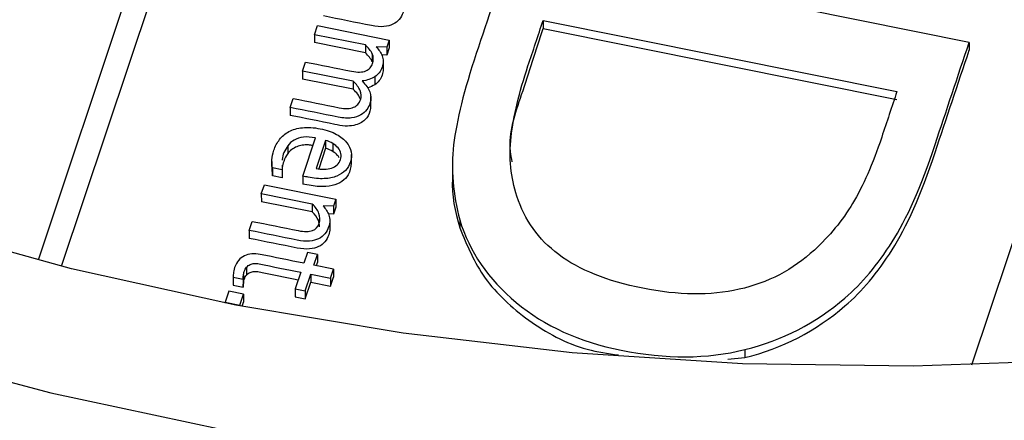
# Model space of a CAD drawing. Units: inches. Extents: x 0 to 34, y 0 to 22.
# Drawn here: x 26.3 to 26.4, y 17.4 to 17.5 of the extents above; entities that cross this region are included whole.
import ezdxf

# ---------------------------------------------------------------- set-up
doc = ezdxf.new("R2010")
doc.units = ezdxf.units.IN
doc.header["$MEASUREMENT"] = 0

msp = doc.modelspace()

# ---------------------------------------------------------------- linework, layer by layer
at = {"color": 8, "linetype": 'Continuous', "lineweight": 25}
for p, q in [((26.29615, 17.42505), (26.324, 17.5084)), ((26.46172, 17.48067), (26.43799, 17.40962))]:
    msp.add_line(p, q, dxfattribs=at)
at = {"color": 7, "linetype": 'Continuous', "lineweight": 25}
for p, q in [((26.31953, 17.50693), (26.29249, 17.42599)), ((26.43763, 17.45996), (26.36618, 17.47435)), ((26.33557, 17.46116), (26.33605, 17.46257)), ((26.33605, 17.46257), (26.34721, 17.46033)), ((26.37122, 17.46339), (26.42636, 17.45229)), ((26.37122, 17.46339), (26.37122, 17.46215)), ((26.37122, 17.46215), (26.42637, 17.45105)), ((26.3435, 17.45956), (26.33557, 17.46116)), ((26.33557, 17.46116), (26.33558, 17.45992)), ((26.34351, 17.45832), (26.33558, 17.45992)), ((26.3435, 17.45956), (26.34351, 17.45832)), ((26.34684, 17.45923), (26.3452, 17.45927)), ((26.34721, 17.46033), (26.34684, 17.45923)), ((26.34684, 17.45923), (26.34684, 17.45799)), ((26.34721, 17.45909), (26.34684, 17.45799)), ((26.34721, 17.46033), (26.34721, 17.45909)), ((26.43763, 17.45996), (26.43763, 17.45873)), ((26.34457, 17.45816), (26.34457, 17.45692)), ((26.34684, 17.45799), (26.34604, 17.45801)), ((26.33368, 17.45548), (26.33415, 17.4569)), ((26.34626, 17.45701), (26.34626, 17.45577)), ((26.34161, 17.45389), (26.33368, 17.45548)), ((26.33368, 17.45548), (26.33368, 17.45425)), ((26.34497, 17.45459), (26.34497, 17.45336)), ((26.34161, 17.45265), (26.33368, 17.45425)), ((26.34161, 17.45389), (26.34161, 17.45265)), ((26.34437, 17.44995), (26.34437, 17.4515)), ((26.33178, 17.44981), (26.33225, 17.45122)), ((26.33178, 17.44981), (26.33178, 17.44857)), ((26.33139, 17.44385), (26.3314, 17.44261)), ((26.33376, 17.4391), (26.33575, 17.44506)), ((26.33729, 17.44468), (26.33582, 17.44029)), ((26.33729, 17.44468), (26.33729, 17.44344)), ((26.33842, 17.44419), (26.33843, 17.44295)), ((26.33729, 17.44344), (26.33623, 17.44026)), ((26.34134, 17.44094), (26.34133, 17.44248)), ((26.3289, 17.44137), (26.3289, 17.43982)), ((26.33052, 17.44081), (26.33051, 17.44008)), ((26.35707, 17.4407), (26.35707, 17.43915)), ((26.329, 17.44038), (26.329, 17.43915)), ((26.33051, 17.44008), (26.329, 17.44038)), ((26.329, 17.43915), (26.32901, 17.43997)), ((26.33051, 17.43884), (26.329, 17.43915)), ((26.33051, 17.44008), (26.33051, 17.43884)), ((26.33376, 17.4391), (26.33376, 17.43787)), ((26.32728, 17.43634), (26.32776, 17.43776)), ((26.32776, 17.43776), (26.33892, 17.43551)), ((26.33521, 17.43475), (26.32728, 17.43634)), ((26.32728, 17.43634), (26.32729, 17.43511)), ((26.33522, 17.43351), (26.32729, 17.43511)), ((26.33521, 17.43475), (26.33522, 17.43351)), ((26.33855, 17.43442), (26.33691, 17.43445)), ((26.33892, 17.43551), (26.33855, 17.43442)), ((26.33892, 17.43551), (26.33892, 17.43428)), ((26.33855, 17.43318), (26.33773, 17.4332)), ((26.33855, 17.43442), (26.33855, 17.43318)), ((26.33892, 17.43428), (26.33855, 17.43318)), ((26.32538, 17.43063), (26.32585, 17.43205)), ((26.33795, 17.43213), (26.33795, 17.4309)), ((26.35821, 17.43227), (26.35822, 17.43103)), ((26.32538, 17.43063), (26.32538, 17.42939)), ((26.33447, 17.42719), (26.33391, 17.42552)), ((26.33603, 17.42688), (26.33447, 17.42719)), ((26.33547, 17.42521), (26.33603, 17.42688)), ((26.33603, 17.42688), (26.33603, 17.42564)), ((26.33586, 17.42513), (26.33603, 17.42564)), ((26.32499, 17.42491), (26.32499, 17.42367)), ((26.33344, 17.42411), (26.33257, 17.42151)), ((26.33413, 17.42119), (26.335, 17.42379)), ((26.335, 17.42379), (26.33805, 17.42318)), ((26.335, 17.42379), (26.335, 17.42255)), ((26.33853, 17.42459), (26.33547, 17.42521)), ((26.33805, 17.42318), (26.33853, 17.42459)), ((26.33853, 17.42459), (26.33853, 17.42335)), ((26.32289, 17.42353), (26.3229, 17.42229)), ((26.3229, 17.42229), (26.32291, 17.42208)), ((26.32291, 17.42332), (26.32443, 17.42301)), ((26.32291, 17.42332), (26.32291, 17.42208)), ((26.32443, 17.42301), (26.32444, 17.42177)), ((26.32448, 17.42362), (26.32448, 17.42238)), ((26.33413, 17.41996), (26.335, 17.42255)), ((26.335, 17.42255), (26.33805, 17.42194)), ((26.33805, 17.42194), (26.33853, 17.42335)), ((26.33805, 17.42318), (26.33805, 17.42194)), ((26.32221, 17.42117), (26.32163, 17.41942)), ((26.3245, 17.4207), (26.32221, 17.42117)), ((26.32291, 17.42208), (26.32444, 17.42177)), ((26.32392, 17.41896), (26.3245, 17.4207)), ((26.3245, 17.4207), (26.32451, 17.41947)), ((26.33257, 17.42151), (26.33413, 17.42119)), ((26.33257, 17.42151), (26.33257, 17.42027)), ((26.33413, 17.42119), (26.33413, 17.41996)), ((26.32163, 17.41942), (26.32392, 17.41896)), ((26.32163, 17.41942), (26.32163, 17.41931)), ((26.32428, 17.4188), (26.32451, 17.41947)), ((26.33257, 17.42027), (26.33413, 17.41996)), ((26.32392, 17.41896), (26.32392, 17.41887)), ((26.40264, 17.41205), (26.40265, 17.41081)), ((26.40002, 17.41057), (26.40265, 17.41081))]:
    msp.add_line(p, q, dxfattribs=at)
at = {"color": 7, "linetype": 'Continuous', "lineweight": 25, "flags": 128}
for points in [[(26.632, 17.45365), (26.6086, 17.44372), (26.58443, 17.43499), (26.55957, 17.42749), (26.53415, 17.42126), (26.50827, 17.41632), (26.48203, 17.4127), (26.45554, 17.4104), (26.42892, 17.40944), (26.40228, 17.40982), (26.37572, 17.41155), (26.34937, 17.4146), (26.32333, 17.41898), (26.29771, 17.42466), (26.27261, 17.43162)], [(26.26829, 17.41229), (26.29449, 17.40528), (26.32121, 17.39958), (26.34834, 17.39521)]]:
    msp.add_lwpolyline(points, dxfattribs=at)
at = {"color": 7, "linetype": 'Continuous', "lineweight": 25}
for points, knots in [([(26.36618, 17.47435), (26.36439, 17.46897), (26.36259, 17.4636), (26.3589, 17.45254), (26.35771, 17.44779), (26.35682, 17.44018), (26.35713, 17.43627), (26.35821, 17.43227)], [0, 0, 0, 0, 0.321152, 0.321152, 0.660576, 0.660576, 1, 1, 1, 1]), ([(26.34954, 17.46558), (26.34954, 17.46528), (26.34948, 17.46496), (26.34924, 17.46423), (26.34904, 17.46387), (26.34853, 17.46323), (26.3482, 17.46298), (26.3474, 17.46259), (26.34693, 17.46247), (26.34582, 17.46237), (26.34517, 17.46243), (26.34195, 17.46307), (26.33945, 17.46358), (26.33696, 17.46408)], [0, 0, 0, 0, 0.102838, 0.102838, 0.223516, 0.223516, 0.345279, 0.345279, 0.467902, 0.467902, 0.589241, 0.589241, 1, 1, 1, 1]), ([(26.36639, 17.44135), (26.36629, 17.44188), (26.36563, 17.44538), (26.3681, 17.45242), (26.37013, 17.45873), (26.37122, 17.46215)], [0, 0, 0, 0, 0.075118, 0.498721, 1, 1, 1, 1]), ([(26.37364, 17.42687), (26.37045, 17.42924), (26.36832, 17.43228), (26.36617, 17.4389), (26.36585, 17.44197), (26.3666, 17.44845), (26.36747, 17.45215), (26.36964, 17.45865), (26.37043, 17.46102), (26.37122, 17.46339)], [0, 0, 0, 0, 0.32644, 0.32644, 0.588111, 0.588111, 0.849782, 0.849782, 1, 1, 1, 1]), ([(26.40264, 17.41205), (26.40851, 17.4135), (26.41371, 17.41618), (26.4209, 17.42236), (26.42335, 17.42528), (26.42787, 17.43237), (26.4301, 17.43743), (26.43408, 17.44933), (26.43585, 17.45465), (26.43763, 17.45996)], [0, 0, 0, 0, 0.380483, 0.380483, 0.60176, 0.60176, 0.822042, 0.822042, 1, 1, 1, 1]), ([(26.34423, 17.45598), (26.34441, 17.45617), (26.34454, 17.45641), (26.3448, 17.45718), (26.34478, 17.45767), (26.34457, 17.45816)], [0, 0, 0, 0, 0.346667, 0.346667, 1, 1, 1, 1]), ([(26.40265, 17.41081), (26.40851, 17.41226), (26.41372, 17.41494), (26.4209, 17.42112), (26.42335, 17.42404), (26.42787, 17.43113), (26.4301, 17.4362), (26.43408, 17.44809), (26.43585, 17.45341), (26.43763, 17.45873)], [0, 0, 0, 0, 0.380483, 0.380483, 0.60176, 0.60176, 0.822042, 0.822042, 1, 1, 1, 1]), ([(26.33415, 17.4569), (26.33654, 17.45642), (26.33894, 17.45594), (26.34181, 17.45536), (26.34224, 17.45532), (26.34298, 17.45534), (26.34329, 17.45541), (26.34384, 17.45563), (26.34406, 17.45578), (26.34423, 17.45598)], [0, 0, 0, 0, 0.620142, 0.620142, 0.74577, 0.74577, 0.872885, 0.872885, 1, 1, 1, 1]), ([(26.34626, 17.45701), (26.34626, 17.45671), (26.34621, 17.45641), (26.34589, 17.45544), (26.34551, 17.45494), (26.34497, 17.45459)], [0, 0, 0, 0, 0.332155, 0.332155, 1, 1, 1, 1]), ([(26.34626, 17.45577), (26.34626, 17.45548), (26.34621, 17.45517), (26.34589, 17.4542), (26.34551, 17.45371), (26.34497, 17.45336)], [0, 0, 0, 0, 0.332155, 0.332155, 1, 1, 1, 1]), ([(26.343, 17.45394), (26.34356, 17.45338), (26.34396, 17.45283), (26.34442, 17.45168), (26.34443, 17.45107), (26.34411, 17.45011), (26.34394, 17.44979), (26.34349, 17.44916), (26.34319, 17.44888), (26.34241, 17.44843), (26.34192, 17.44827), (26.34076, 17.4481), (26.34007, 17.44814), (26.33676, 17.44881), (26.33427, 17.44931), (26.33178, 17.44981)], [0, 0, 0, 0, 0.189845, 0.189845, 0.379689, 0.379689, 0.46769, 0.46769, 0.554863, 0.554863, 0.642673, 0.642673, 0.730775, 0.730775, 1, 1, 1, 1]), ([(26.34233, 17.45029), (26.34251, 17.45049), (26.34264, 17.45072), (26.3429, 17.4515), (26.34288, 17.45199), (26.34246, 17.45297), (26.34211, 17.45344), (26.34161, 17.45389)], [0, 0, 0, 0, 0.208865, 0.208865, 0.605174, 0.605174, 1, 1, 1, 1]), ([(26.34497, 17.45336), (26.34465, 17.45317), (26.3443, 17.45297), (26.34389, 17.45288), (26.34386, 17.45288)], [0, 0, 0, 0, 0.925961, 1, 1, 1, 1]), ([(26.34268, 17.45118), (26.34257, 17.45142), (26.34232, 17.45196), (26.34186, 17.4524), (26.34161, 17.45265)], [0, 0, 0, 0, 0.444712, 1, 1, 1, 1]), ([(26.42636, 17.45229), (26.42557, 17.44992), (26.42478, 17.44755), (26.42259, 17.44098), (26.42107, 17.43754), (26.41785, 17.43216), (26.41585, 17.42974), (26.41014, 17.42449), (26.40624, 17.42245), (26.39727, 17.42045), (26.39227, 17.4205), (26.3812, 17.42273), (26.37681, 17.42448), (26.37364, 17.42687)], [0, 0, 0, 0, 0.082262, 0.082262, 0.228007, 0.228007, 0.373753, 0.373753, 0.581822, 0.581822, 0.789891, 0.789891, 1, 1, 1, 1]), ([(26.34431, 17.45011), (26.3443, 17.44981), (26.34428, 17.44903), (26.34368, 17.44803), (26.34271, 17.44731), (26.34163, 17.44695), (26.34024, 17.44686), (26.33694, 17.44755), (26.33409, 17.44812), (26.33178, 17.44857)], [0, 0, 0, 0, 0.074967, 0.197167, 0.263431, 0.335757, 0.421899, 0.531761, 1, 1, 1, 1]), ([(26.33225, 17.45122), (26.33465, 17.45074), (26.33704, 17.45026), (26.33991, 17.44968), (26.34034, 17.44963), (26.34108, 17.44966), (26.3414, 17.44972), (26.34167, 17.44984)], [0, 0, 0, 0, 0.710451, 0.710451, 0.854373, 0.854373, 1, 1, 1, 1]), ([(26.329, 17.44038), (26.32891, 17.44074), (26.32888, 17.44115), (26.32896, 17.44211), (26.32906, 17.44261), (26.32945, 17.44376), (26.32974, 17.44432), (26.33052, 17.44532), (26.331, 17.44574), (26.33219, 17.44637), (26.33288, 17.44658), (26.33451, 17.44674), (26.33543, 17.44669), (26.33748, 17.44628), (26.33832, 17.44599), (26.33968, 17.44525), (26.3402, 17.44483), (26.34096, 17.4439), (26.3412, 17.4434), (26.34138, 17.44235), (26.34134, 17.44183), (26.341, 17.44082), (26.34075, 17.44039), (26.34005, 17.43962), (26.3396, 17.43932), (26.3385, 17.43888), (26.33784, 17.43875), (26.33631, 17.43867), (26.33543, 17.43876), (26.33439, 17.43897), (26.33399, 17.43905), (26.33376, 17.4391)], [0, 0, 0, 0, 0.062243, 0.062243, 0.124937, 0.124937, 0.199104, 0.199104, 0.273146, 0.273146, 0.346881, 0.346881, 0.420236, 0.420236, 0.492344, 0.492344, 0.564451, 0.564451, 0.637216, 0.637216, 0.710618, 0.710618, 0.779645, 0.779645, 0.848185, 0.848185, 0.916352, 0.916352, 0.984394, 0.984394, 1, 1, 1, 1]), ([(26.33575, 17.44506), (26.33504, 17.44521), (26.3344, 17.44525), (26.3333, 17.44511), (26.33282, 17.44496), (26.332, 17.44451), (26.33167, 17.44421), (26.33139, 17.44385)], [0, 0, 0, 0, 0.331908, 0.331908, 0.663816, 0.663816, 1, 1, 1, 1]), ([(26.33139, 17.44385), (26.33097, 17.44315), (26.33053, 17.44241), (26.33053, 17.44161), (26.33053, 17.44157)], [0, 0, 0, 0, 0.942218, 1, 1, 1, 1]), ([(26.33535, 17.44388), (26.33511, 17.44391), (26.33455, 17.444), (26.33367, 17.44394), (26.33277, 17.44371), (26.33197, 17.44326), (26.33159, 17.44283), (26.3314, 17.44261)], [0, 0, 0, 0, 0.160483, 0.37336, 0.564675, 0.779442, 1, 1, 1, 1]), ([(26.33909, 17.44086), (26.33934, 17.44108), (26.33951, 17.44135), (26.33973, 17.442), (26.33975, 17.44232), (26.33961, 17.44294), (26.33946, 17.44323), (26.33904, 17.44375), (26.33876, 17.44399), (26.33842, 17.44419)], [0, 0, 0, 0, 0.25446, 0.25446, 0.503619, 0.503619, 0.752777, 0.752777, 1, 1, 1, 1]), ([(26.3314, 17.44261), (26.33113, 17.44225), (26.33092, 17.44185), (26.33066, 17.44107), (26.33058, 17.44076), (26.33053, 17.44047)], [0, 0, 0, 0, 0.326919, 0.326919, 0.56, 0.56, 0.56, 0.56]), ([(26.3394, 17.44197), (26.33933, 17.4421), (26.33913, 17.44249), (26.33871, 17.44277), (26.33843, 17.44295)], [0, 0, 0, 0, 0.32473, 1, 1, 1, 1]), ([(26.3413, 17.4411), (26.34121, 17.44047), (26.34107, 17.43942), (26.3399, 17.43819), (26.33827, 17.43753), (26.33612, 17.43738), (26.33461, 17.43769), (26.33376, 17.43787)], [0, 0, 0, 0, 0.229893, 0.38699, 0.549987, 0.746071, 1, 1, 1, 1]), ([(26.33582, 17.44029), (26.33626, 17.4402), (26.33668, 17.44016), (26.33751, 17.44018), (26.33788, 17.44025), (26.33822, 17.44036)], [0, 0, 0, 0, 0.496557, 0.496557, 1, 1, 1, 1]), ([(26.35714, 17.4393), (26.35712, 17.4391), (26.35681, 17.43633), (26.35754, 17.43358), (26.35822, 17.43103)], [0, 0, 0, 0, 0.073696, 1, 1, 1, 1]), ([(26.32585, 17.43205), (26.32824, 17.43157), (26.33063, 17.43108), (26.33399, 17.43041), (26.33473, 17.43042), (26.33577, 17.43082), (26.33612, 17.4312), (26.33647, 17.43225), (26.33646, 17.43275), (26.33606, 17.43381), (26.33571, 17.4343), (26.33521, 17.43475)], [0, 0, 0, 0, 0.395928, 0.395928, 0.555611, 0.555611, 0.716122, 0.716122, 0.858687, 0.858687, 1, 1, 1, 1]), ([(26.33691, 17.43445), (26.33711, 17.43422), (26.33728, 17.43399), (26.33761, 17.43352), (26.33773, 17.43327), (26.33791, 17.43272), (26.33795, 17.43243), (26.33795, 17.43213)], [0, 0, 0, 0, 0.331427, 0.331427, 0.662854, 0.662854, 1, 1, 1, 1]), ([(26.33634, 17.43119), (26.33633, 17.43155), (26.33628, 17.43241), (26.33561, 17.4331), (26.33522, 17.43351)], [0, 0, 0, 0, 0.410114, 1, 1, 1, 1]), ([(26.33795, 17.43213), (26.33795, 17.43183), (26.33789, 17.43151), (26.33765, 17.43078), (26.33746, 17.43042), (26.33694, 17.42979), (26.33661, 17.42953), (26.33581, 17.42915), (26.33534, 17.42903), (26.33423, 17.42893), (26.33358, 17.42898), (26.33036, 17.42963), (26.32787, 17.43013), (26.32538, 17.43063)], [0, 0, 0, 0, 0.102838, 0.102838, 0.223516, 0.223516, 0.345279, 0.345279, 0.467902, 0.467902, 0.589241, 0.589241, 1, 1, 1, 1]), ([(26.35821, 17.43227), (26.35971, 17.42732), (26.36265, 17.42304), (26.3714, 17.41574), (26.37685, 17.41326), (26.39035, 17.41055), (26.39677, 17.41057), (26.40264, 17.41205)], [0, 0, 0, 0, 0.326683, 0.326683, 0.652568, 0.652568, 1, 1, 1, 1]), ([(26.33795, 17.4309), (26.33795, 17.43059), (26.3379, 17.43028), (26.33765, 17.42955), (26.33746, 17.42919), (26.33694, 17.42855), (26.33661, 17.42829), (26.33582, 17.42791), (26.33534, 17.42779), (26.33423, 17.42769), (26.33359, 17.42774), (26.33036, 17.42839), (26.32787, 17.42889), (26.32538, 17.42939)], [0, 0, 0, 0, 0.102838, 0.102838, 0.223516, 0.223516, 0.345279, 0.345279, 0.467902, 0.467902, 0.589241, 0.589241, 1, 1, 1, 1]), ([(26.35822, 17.43103), (26.35933, 17.42833), (26.36157, 17.42294), (26.36865, 17.41641), (26.37609, 17.41222), (26.38131, 17.41145), (26.38297, 17.41121)], [0, 0, 0, 0, 0.289017, 0.577314, 0.865968, 1, 1, 1, 1]), ([(26.33391, 17.42552), (26.33165, 17.42598), (26.32938, 17.42643), (26.32665, 17.42698), (26.32621, 17.42701), (26.32536, 17.42695), (26.32498, 17.42685), (26.3243, 17.42651), (26.32399, 17.42627), (26.32348, 17.42566), (26.32327, 17.42528), (26.32312, 17.42483)], [0, 0, 0, 0, 0.54284, 0.54284, 0.655917, 0.655917, 0.77014, 0.77014, 0.884363, 0.884363, 1, 1, 1, 1]), ([(26.32499, 17.42491), (26.32514, 17.42508), (26.32532, 17.42522), (26.32573, 17.42541), (26.32595, 17.42546), (26.32642, 17.42549), (26.32667, 17.42547), (26.3291, 17.42498), (26.33127, 17.42454), (26.33344, 17.42411)], [0, 0, 0, 0, 0.08726, 0.08726, 0.176944, 0.176944, 0.265022, 0.265022, 1, 1, 1, 1]), ([(26.32448, 17.42362), (26.32451, 17.42384), (26.32455, 17.42404), (26.32471, 17.42451), (26.32483, 17.42473), (26.32499, 17.42491)], [0, 0, 0, 0, 0.407407, 0.407407, 1, 1, 1, 1]), ([(26.32499, 17.42367), (26.32514, 17.42385), (26.32532, 17.42398), (26.32573, 17.42417), (26.32595, 17.42422), (26.32642, 17.42425), (26.32667, 17.42423), (26.32897, 17.42377), (26.33101, 17.42336), (26.33305, 17.42295)], [0, 0, 0, 0, 0.0872601, 0.0872601, 0.1769442, 0.1769442, 0.2650221, 0.2650221, 0.956004, 0.956004, 0.956004, 0.956004]), ([(26.32448, 17.42238), (26.32451, 17.4226), (26.32455, 17.42281), (26.32471, 17.42327), (26.32483, 17.4235), (26.32499, 17.42367)], [0, 0, 0, 0, 0.407407, 0.407407, 1, 1, 1, 1])]:
    msp.add_open_spline(points, degree=3, knots=knots, dxfattribs=at)
for points in [[(26.34457, 17.45816), (26.34436, 17.45864), (26.344, 17.45911), (26.3435, 17.45956)], [(26.3452, 17.45927), (26.34539, 17.45903), (26.34558, 17.45881), (26.34574, 17.45858)], [(26.34457, 17.45692), (26.34436, 17.4574), (26.344, 17.45787), (26.34351, 17.45832)], [(26.34574, 17.45858), (26.3459, 17.45835), (26.34603, 17.4581), (26.34612, 17.45784)], [(26.34612, 17.45784), (26.34621, 17.45758), (26.34626, 17.4573), (26.34626, 17.45701)], [(26.34497, 17.45459), (26.34442, 17.45425), (26.34377, 17.45403), (26.343, 17.45394)], [(26.34167, 17.44984), (26.34194, 17.44994), (26.34216, 17.4501), (26.34233, 17.45029)], [(26.33842, 17.44419), (26.33809, 17.4444), (26.33771, 17.44456), (26.33729, 17.44468)], [(26.33843, 17.44295), (26.33809, 17.44316), (26.33771, 17.44332), (26.33729, 17.44344)], [(26.33822, 17.44036), (26.33856, 17.44047), (26.33885, 17.44064), (26.33909, 17.44086)], [(26.32292, 17.42391), (26.32289, 17.42365), (26.32288, 17.42345), (26.32291, 17.42332)], [(26.32312, 17.42483), (26.32301, 17.42448), (26.32295, 17.42417), (26.32292, 17.42391)], [(26.32443, 17.42301), (26.32443, 17.4232), (26.32444, 17.4234), (26.32448, 17.42362)], [(26.32444, 17.42177), (26.32443, 17.42196), (26.32444, 17.42217), (26.32448, 17.42238)]]:
    msp.add_open_spline(points, degree=3, dxfattribs=at)

doc.saveas('drawing.dxf')
